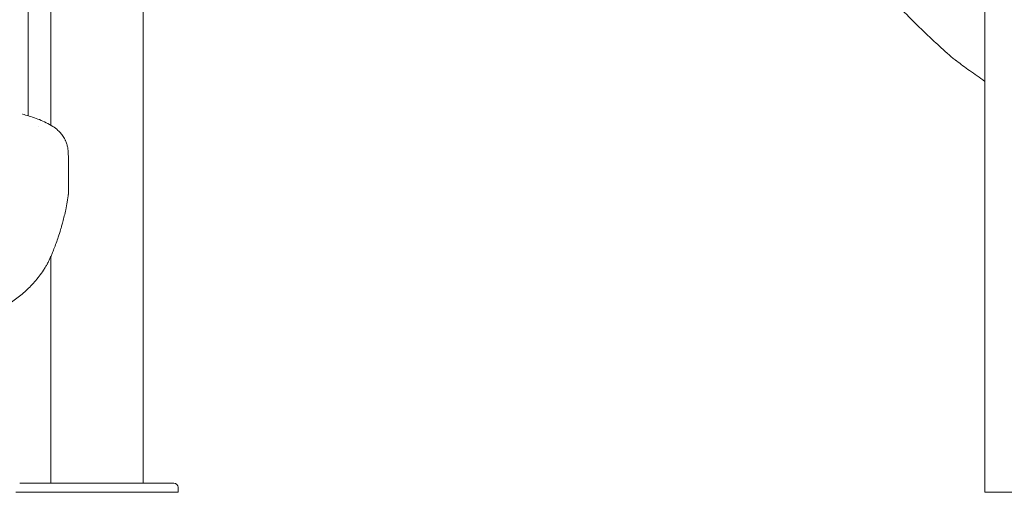
# Model space of a CAD drawing. Units: millimetres. Extents: x 44391 to 62029, y -5517 to 6170.
# Drawn here: x 53730 to 54945, y 665 to 1248 of the extents above; entities that cross this region are included whole.
import ezdxf

# ---------------------------------------------------------------- set-up
doc = ezdxf.new("R2010")
doc.units = ezdxf.units.MM

msp = doc.modelspace()

# ---------------------------------------------------------------- linework, layer by layer
at = {"color": 0, "linetype": 'Continuous', "lineweight": 0, "extrusion": (0, 1, 0)}
for p, q in [((53882.1, 3103.9), (53882.1, 675.9)), ((53768.1, 3096.2), (53768.1, 1117.5)), ((54920.4, 1399.7), (54920.4, 664.7)), ((53786.3, 1098.6), (53786.6, 1097.8)), ((53790.1, 1066), (53790.1, 1033.9)), ((53768.1, 955.2), (53768.1, 675.9)), ((53730.1, 675.9), (53868.6, 675.9)), ((53876.4, 675.9), (53868.6, 675.9)), ((53876.4, 675.9), (53920.1, 675.9)), ((53925.1, 664.9), (53925.1, 670.9)), ((53725, 664.9), (53925.1, 664.9)), ((54920.4, 664.7), (55010.4, 664.7))]:
    msp.add_line(p, q, dxfattribs=at)
at = {"color": 0, "linetype": 'Continuous', "lineweight": 0, "extrusion": (0, 0, -1)}
msp.add_arc((-53920.1, 670.9), 5, 90, 180, dxfattribs=at)
msp.add_ellipse((53753.4, 1110.9), major_axis=(0, 4.98), ratio=0.000013, start_param=0, end_param=0.000052, dxfattribs=at)
at = {"color": 0, "linetype": 'Continuous', "lineweight": 0}
for points, knots in [([(54878.3, 1202.4), (54876.8, 1203.8), (54875.2, 1205.1), (54869.2, 1210.5), (54864.7, 1214.6), (54853.3, 1225.1), (54846.4, 1231.7), (54832.7, 1245.1), (54825.8, 1252), (54811.9, 1266.1), (54804.9, 1273.5), (54790.7, 1288.7), (54783.6, 1296.5), (54769, 1312.8), (54761.7, 1321.3), (54746.8, 1338.7), (54739.2, 1347.6), (54723.9, 1366.3), (54716.1, 1376), (54700, 1396.3), (54691.8, 1406.8), (54674.6, 1429.2), (54665.8, 1440.9), (54646.8, 1466.3), (54636.8, 1479.9), (54614.4, 1510.5), (54602, 1527.6), (54571.7, 1569.1), (54553.9, 1593.5), (54522.2, 1635.6), (54508.5, 1653.4), (54487.4, 1680.5), (54480.4, 1689.4), (54463.4, 1710.7), (54453.2, 1723.3), (54435.6, 1744.6), (54427.8, 1754), (54416.9, 1767.3), (54413.8, 1771.1), (54409.6, 1776.1), (54408.2, 1777.7), (54405.1, 1781.3), (54403.3, 1783.3), (54399.1, 1787.9), (54396.5, 1790.7), (54391.8, 1795.8), (54389.6, 1798.1), (54383.6, 1804.3), (54379.7, 1808.4), (54371.1, 1816.9), (54366.5, 1821.5), (54357.6, 1829.9), (54353.4, 1833.8), (54344.9, 1841.6), (54340.6, 1845.5), (54331.7, 1853.4), (54327, 1857.5), (54317.5, 1865.7), (54312.7, 1869.8), (54302.8, 1878), (54297.7, 1882.2), (54287.4, 1890.5), (54282.2, 1894.7), (54271.5, 1903.2), (54266, 1907.4), (54254.8, 1916), (54249.2, 1920.3), (54237.6, 1929), (54231.7, 1933.4), (54219.7, 1942.2), (54213.6, 1946.6), (54201.2, 1955.5), (54194.9, 1960), (54181.5, 1969.4), (54174.4, 1974.3), (54161.4, 1983.2), (54155.6, 1987.3), (54144.9, 1994.5), (54140.2, 1997.8), (54135.4, 2001)], [0, 0, 0, 0, 10.000017, 10.000017, 40.000458, 40.000458, 87.233482, 87.233482, 135.942765, 135.942765, 186.80074, 186.80074, 240.639593, 240.639593, 297.169486, 297.169486, 356.678597, 356.678597, 420.111054, 420.111054, 488.645376, 488.645376, 564.288653, 564.288653, 651.196683, 651.196683, 760.101172, 760.101172, 916.48412, 916.48412, 1032.330338, 1032.330338, 1088.440744, 1088.440744, 1168.211169, 1168.211169, 1222.536341, 1222.536341, 1245.612799, 1245.612799, 1257.387098, 1257.387098, 1270.815596, 1270.815596, 1288.918397, 1288.918397, 1303.241366, 1303.241366, 1328.746066, 1328.746066, 1357.452868, 1357.452868, 1381.6773, 1381.6773, 1405.540737, 1405.540737, 1430.359462, 1430.359462, 1455.255092, 1455.255092, 1480.14508, 1480.14508, 1505.287177, 1505.287177, 1530.607175, 1530.607175, 1556.154973, 1556.154973, 1582.035214, 1582.035214, 1607.987963, 1607.987963, 1634.48981, 1634.48981, 1663.458189, 1663.458189, 1686.847623, 1686.847623, 1705.642161, 1705.642161, 1705.642161, 1705.642161]), ([(55178.2, 1165.4), (55177.1, 1167), (55175.9, 1168.6), (55171.3, 1174.8), (55167.9, 1179.5), (55157, 1194.5), (55149.6, 1204.9), (55134.2, 1226.6), (55126.4, 1238), (55109.4, 1262.7), (55100.4, 1276), (55080.4, 1305.5), (55069.5, 1321.6), (55046.6, 1355.4), (55034.5, 1373), (55011.9, 1405.4), (55001.3, 1420.2), (54981.8, 1446.9), (54972.9, 1458.8), (54956, 1480.7), (54948.1, 1490.8), (54932.7, 1509.9), (54925.2, 1518.8), (54910.6, 1535.9), (54903.5, 1544.1), (54889.4, 1559.7), (54882.4, 1567.2), (54868.6, 1581.6), (54861.8, 1588.6), (54848.2, 1602.1), (54841.4, 1608.7), (54827.9, 1621.4), (54821.1, 1627.6), (54807.6, 1639.6), (54800.8, 1645.5), (54787.4, 1656.8), (54780.7, 1662.3), (54767.8, 1672.8), (54761.6, 1677.8), (54749.2, 1687.6), (54743, 1692.3), (54730.4, 1702.1), (54723.9, 1707), (54710.7, 1716.8), (54704, 1721.7), (54690.5, 1731.5), (54683.7, 1736.4), (54670, 1746.2), (54663, 1751.1), (54649.8, 1760.6), (54643.5, 1765.1), (54630.7, 1774.2), (54624.2, 1778.8), (54611.7, 1787.2), (54605.8, 1791.2), (54593.4, 1799.3), (54587, 1803.4), (54573.9, 1811.9), (54567.1, 1816.1), (54553.5, 1824.6), (54546.6, 1828.8), (54532.7, 1837.2), (54525.7, 1841.5), (54511.4, 1849.9), (54504.1, 1854.1), (54489.5, 1862.6), (54482.1, 1866.9), (54467.1, 1875.3), (54459.5, 1879.6), (54444.1, 1888.1), (54436.3, 1892.3), (54420.7, 1900.9), (54412.7, 1905.1), (54396.7, 1913.7), (54388.7, 1917.9), (54372.3, 1926.5), (54364.1, 1930.8), (54347.5, 1939.3), (54339.1, 1943.6), (54322.2, 1952.2), (54313.7, 1956.5), (54296.5, 1965.1), (54287.9, 1969.4), (54273.9, 1976.4), (54268.5, 1979.1), (54263, 1981.8)], [0, 0, 0, 0, 10.000005, 10.000005, 40.000121, 40.000121, 106.291635, 106.291635, 178.78052, 178.78052, 263.519787, 263.519787, 366.874531, 366.874531, 481.127693, 481.127693, 579.256745, 579.256745, 659.203184, 659.203184, 728.548413, 728.548413, 791.1808, 791.1808, 849.032416, 849.032416, 903.225504, 903.225504, 954.510519, 954.510519, 1003.604002, 1003.604002, 1050.749336, 1050.749336, 1096.141374, 1096.141374, 1139.099376, 1139.099376, 1177.661818, 1177.661818, 1214.460322, 1214.460322, 1252.035996, 1252.035996, 1289.463002, 1289.463002, 1326.299905, 1326.299905, 1362.964755, 1362.964755, 1395.451705, 1395.451705, 1428.267513, 1428.267513, 1456.802072, 1456.802072, 1486.909583, 1486.909583, 1517.788713, 1517.788713, 1548.223765, 1548.223765, 1578.774131, 1578.774131, 1609.44213, 1609.44213, 1640.140274, 1640.140274, 1670.902285, 1670.902285, 1701.732815, 1701.732815, 1732.62829, 1732.62829, 1763.599962, 1763.599962, 1794.636096, 1794.636096, 1825.74339, 1825.74339, 1857.031047, 1857.031047, 1888.079045, 1888.079045, 1907.493963, 1907.493963, 1907.493963, 1907.493963]), ([(55268.2, 1165.6), (55267.1, 1167.3), (55266, 1169), (55261.4, 1175.6), (55258.1, 1180.6), (55247.2, 1196.8), (55239.7, 1208), (55224.5, 1231.3), (55216.7, 1243.3), (55200.4, 1268.6), (55191.9, 1281.8), (55174.4, 1309), (55165.4, 1323), (55147.4, 1350.6), (55138.5, 1364.2), (55121.2, 1390.2), (55112.8, 1402.5), (55096.6, 1425.9), (55088.8, 1436.9), (55073.5, 1458), (55066.1, 1468), (55051.6, 1487.1), (55044.5, 1496.2), (55030.4, 1513.7), (55023.5, 1522), (55009.9, 1538.1), (55003.1, 1545.8), (54989.8, 1560.7), (54983.1, 1567.9), (54969.9, 1581.7), (54963.3, 1588.4), (54950.2, 1601.3), (54943.7, 1607.6), (54930.6, 1619.7), (54924, 1625.7), (54910.9, 1637.1), (54904.3, 1642.7), (54891, 1653.6), (54884.4, 1658.9), (54871.1, 1669.1), (54864.5, 1674.1), (54851.5, 1683.7), (54845.2, 1688.3), (54832.8, 1697.1), (54826.8, 1701.3), (54814.6, 1709.7), (54808.3, 1714), (54795.4, 1722.7), (54788.8, 1727), (54775.4, 1735.8), (54768.6, 1740.1), (54755, 1748.7), (54748.1, 1753.1), (54734.2, 1761.6), (54727.2, 1765.9), (54713.4, 1774.6), (54706.6, 1778.9), (54693, 1787.3), (54686.1, 1791.5), (54672.8, 1799.3), (54666.4, 1803), (54653, 1810.7), (54646, 1814.7), (54631.8, 1822.7), (54624.6, 1826.8), (54610, 1834.8), (54602.6, 1838.7), (54587.7, 1846.7), (54580.2, 1850.7), (54564.9, 1858.7), (54557.1, 1862.7), (54541.5, 1870.8), (54533.6, 1874.8), (54517.6, 1882.8), (54509.5, 1886.8), (54493.2, 1894.9), (54485, 1898.9), (54468.3, 1907), (54459.9, 1911), (54443, 1919.1), (54434.4, 1923.1), (54417.2, 1931.2), (54408.5, 1935.3), (54390.9, 1943.4), (54382.1, 1947.4), (54364.2, 1955.6), (54355.2, 1959.6), (54337.1, 1967.8), (54328.1, 1971.8), (54314.7, 1977.8), (54310.3, 1979.8), (54305.9, 1981.8)], [0, 0, 0, 0, 10.000004, 10.000004, 40.00011, 40.00011, 107.669634, 107.669634, 180.426332, 180.426332, 260.936426, 260.936426, 347.531602, 347.531602, 433.185329, 433.185329, 512.492002, 512.492002, 585.156791, 585.156791, 652.375197, 652.375197, 715.075746, 715.075746, 773.889246, 773.889246, 829.423875, 829.423875, 882.189769, 882.189769, 932.583986, 932.583986, 980.941116, 980.941116, 1027.648703, 1027.648703, 1072.943364, 1072.943364, 1116.864247, 1116.864247, 1159.315462, 1159.315462, 1197.985507, 1197.985507, 1233.197377, 1233.197377, 1268.913009, 1268.913009, 1305.297168, 1305.297168, 1341.30203, 1341.30203, 1376.845531, 1376.845531, 1411.929931, 1411.929931, 1445.571062, 1445.571062, 1478.379299, 1478.379299, 1508.005653, 1508.005653, 1539.582589, 1539.582589, 1571.484752, 1571.484752, 1603.034766, 1603.034766, 1634.71678, 1634.71678, 1666.497553, 1666.497553, 1698.305328, 1698.305328, 1730.177808, 1730.177808, 1762.114583, 1762.114583, 1794.113346, 1794.113346, 1826.188785, 1826.188785, 1858.321912, 1858.321912, 1890.542387, 1890.542387, 1922.890827, 1922.890827, 1954.964429, 1954.964429, 1970.370573, 1970.370573, 1970.370573, 1970.370573]), ([(53740.1, 1494.4), (53740.1, 1445.7), (53740.1, 1353.8), (53740.1, 1235.5), (53740.1, 1165.8), (53740.1, 1133.8), (53740.1, 1129)], [0.5095333, 0.5095333, 0.5095333, 0.5095333, 0.5780398, 0.6465463, 0.7150528, 0.727311, 0.727311, 0.727311, 0.727311]), ([(54878.3, 1202.4), (54879.7, 1201.1), (54881.8, 1199.4), (54884, 1197.7), (54884.9, 1197.1), (54885.1, 1196.9), (54885.4, 1196.7)], [0.483459969, 0.483459969, 0.483459969, 0.483459969, 0.486368767, 0.487539985, 0.487540025, 0.488055815, 0.488055815, 0.488055815, 0.488055815]), ([(54920.4, 1171.5), (54917.2, 1173.7), (54914.1, 1176), (54907.8, 1180.4), (54904.8, 1182.6), (54896.2, 1188.7), (54890.8, 1192.7), (54885.4, 1196.7)], [663.353242, 663.353242, 663.353242, 663.353242, 681.719078, 681.719078, 699.772155, 699.772155, 732.456862, 732.456862, 732.456862, 732.456862]), ([(53733.4, 1131), (53733.4, 1131), (53733.4, 1131), (53733.5, 1130.9), (53733.5, 1130.9), (53733.6, 1130.9)], [128.391314, 128.391314, 128.391314, 128.391314, 133.360981, 133.360981, 135.133671, 135.133671, 135.133671, 135.133671]), ([(53733.6, 1130.9), (53734.8, 1130.6), (53735.9, 1130.3), (53740, 1129.1), (53743, 1128.2), (53748.7, 1126.3), (53751.5, 1125.3), (53757.1, 1123.1), (53759.9, 1121.8), (53765.3, 1119.1), (53768, 1117.6), (53772.8, 1114.5), (53774.9, 1112.9), (53777.8, 1110.3), (53778.6, 1109.6), (53779.3, 1108.8)], [0, 0, 0, 0, 10.000143, 10.000143, 37.41783, 37.41783, 65.912549, 65.912549, 96.425398, 96.425398, 126.272533, 126.272533, 150.59506, 150.59506, 159.451784, 159.451784, 159.451784, 159.451784]), ([(53779.3, 1108.8), (53780, 1108.2), (53780.6, 1107.5), (53781.7, 1106.1), (53782.2, 1105.4), (53783.3, 1103.9), (53783.8, 1103.1), (53784.9, 1101.4), (53785.4, 1100.5), (53786, 1099.2), (53786.1, 1098.9), (53786.3, 1098.6)], [0, 0, 0, 0, 2.817741, 2.817741, 5.811465, 5.811465, 9.39769, 9.39769, 13.820152, 13.820152, 15.513744, 15.513744, 15.513744, 15.513744]), ([(53786.3, 1098.6), (53787, 1097.1), (53787.5, 1095.6), (53788.4, 1092.7), (53788.8, 1091.2), (53789.2, 1088.3), (53789.4, 1086.9), (53789.6, 1084.1), (53789.7, 1082.7), (53789.9, 1078.6), (53790, 1076), (53790.1, 1070.9), (53790.1, 1068.5), (53790.1, 1066)], [0, 0, 0, 0, 7.394755, 7.394755, 15.009965, 15.009965, 23.066984, 23.066984, 31.472518, 31.472518, 46.031876, 46.031876, 58.017787, 58.017787, 58.017787, 58.017787]), ([(53790.1, 1033.9), (53790.1, 1033.2), (53790, 1032.5), (53789.7, 1031.7), (53789.6, 1031.7)], [0.902125476, 0.902125476, 0.902125476, 0.902125476, 0.910829671, 0.911889666, 0.911889666, 0.911889666, 0.911889666]), ([(53788.4, 1022.7), (53787.9, 1019.5), (53787.2, 1016.3), (53785.5, 1008.1), (53784.3, 1003), (53782.5, 996.3), (53782, 994.5), (53781.5, 992.7)], [0, 0, 0, 0, 10.001257, 10.001257, 25.887865, 25.887865, 31.549066, 31.549066, 31.549066, 31.549066]), ([(53780.3, 988.7), (53779.4, 985.6), (53778.4, 982.5), (53775.7, 974.5), (53773.9, 969.6), (53771.3, 962.9), (53770.5, 960.9), (53769.7, 959)], [0, 0, 0, 0, 10.001256, 10.001256, 25.889063, 25.889063, 32.351824, 32.351824, 32.351824, 32.351824]), ([(53764.4, 947.4), (53764.1, 946.9), (53763.8, 946.4), (53763.3, 945.5), (53763, 945), (53762.4, 943.9), (53762.1, 943.4), (53761, 941.5), (53760.1, 940), (53757.4, 936.1), (53755.7, 933.6), (53752, 928.8), (53750.1, 926.5), (53746.2, 922.1), (53744.2, 919.9), (53740.1, 915.8), (53738.1, 913.9), (53733.9, 910.1), (53731.7, 908.3), (53727.4, 904.8), (53725.2, 903.2), (53720.8, 900), (53718.5, 898.5), (53713.9, 895.5), (53711.5, 894), (53706.7, 891.2), (53704.3, 889.9), (53699.4, 887.3), (53696.8, 886), (53691.5, 883.5), (53688.8, 882.3), (53686.1, 881.2)], [0.127459, 0.127459, 0.127459, 0.127459, 3.126625, 3.126625, 5.501889, 5.501889, 7.559068, 7.559068, 13.731584, 13.731584, 25.040699, 25.040699, 36.470684, 36.470684, 48.336284, 48.336284, 60.122177, 60.122177, 72.569466, 72.569466, 85.297769, 85.297769, 98.677509, 98.677509, 113.222319, 113.222319, 128.456628, 128.456628, 145.305992, 145.305992, 163.614246, 163.614246, 163.614246, 163.614246]), ([(53729.8, 675.9), (53729.8, 675.9), (53729.8, 675.9), (53730, 675.9), (53730, 675.9), (53730.1, 675.9), (53730.1, 675.9), (53730.1, 675.9)], [4.507167, 4.507167, 4.507167, 4.507167, 7.025331, 7.025331, 9.014335, 9.014335, 9.034855, 9.034855, 9.034855, 9.034855]), ([(53868.6, 675.9), (53868.6, 675.9), (53868.6, 675.9), (53869.2, 675.9), (53869.8, 675.9), (53871.2, 675.9), (53872, 675.9), (53873.4, 675.9), (53874.1, 675.9), (53875.3, 675.9), (53875.9, 675.9), (53876.4, 675.9), (53876.4, 675.9), (53876.4, 675.9)], [-0.02052, -0.02052, -0.02052, -0.02052, 0, 0, 1.989004, 1.989004, 4.507168, 4.507168, 7.025331, 7.025331, 9.014336, 9.014336, 9.034856, 9.034856, 9.034856, 9.034856])]:
    msp.add_open_spline(points, degree=3, knots=knots, dxfattribs=at)
for points in [[(53733.6, 1130.9), (53733.6, 1130.9), (53733.6, 1130.9), (53733.6, 1130.9)], [(53779.3, 1108.8), (53779.3, 1108.8), (53779.3, 1108.8), (53779.3, 1108.8)], [(53790.1, 1066), (53790.1, 1066), (53790.1, 1066), (53790.1, 1066)], [(53790.1, 1033.1), (53789.6, 1029.6), (53789, 1026.2), (53788.4, 1022.7)], [(53789.6, 1031.7), (53789.6, 1031.6), (53789.6, 1031.6), (53789.6, 1031.6)], [(53789.6, 1031.6), (53789.6, 1031.6), (53789.6, 1031.6), (53789.6, 1031.6)], [(53781.5, 992.7), (53781.1, 991.4), (53780.7, 990), (53780.3, 988.7)], [(53766.2, 951.1), (53765.6, 949.8), (53765, 948.5), (53764.3, 947.3)], [(53768, 955.1), (53767.4, 953.8), (53766.8, 952.5), (53766.2, 951.1)], [(53766.2, 951.1), (53766.2, 951.1), (53766.2, 951.1), (53766.2, 951.1)], [(53769.7, 959), (53769.1, 957.7), (53768.6, 956.4), (53768, 955.1)]]:
    msp.add_open_spline(points, degree=3, dxfattribs=at)

doc.saveas('drawing.dxf')
